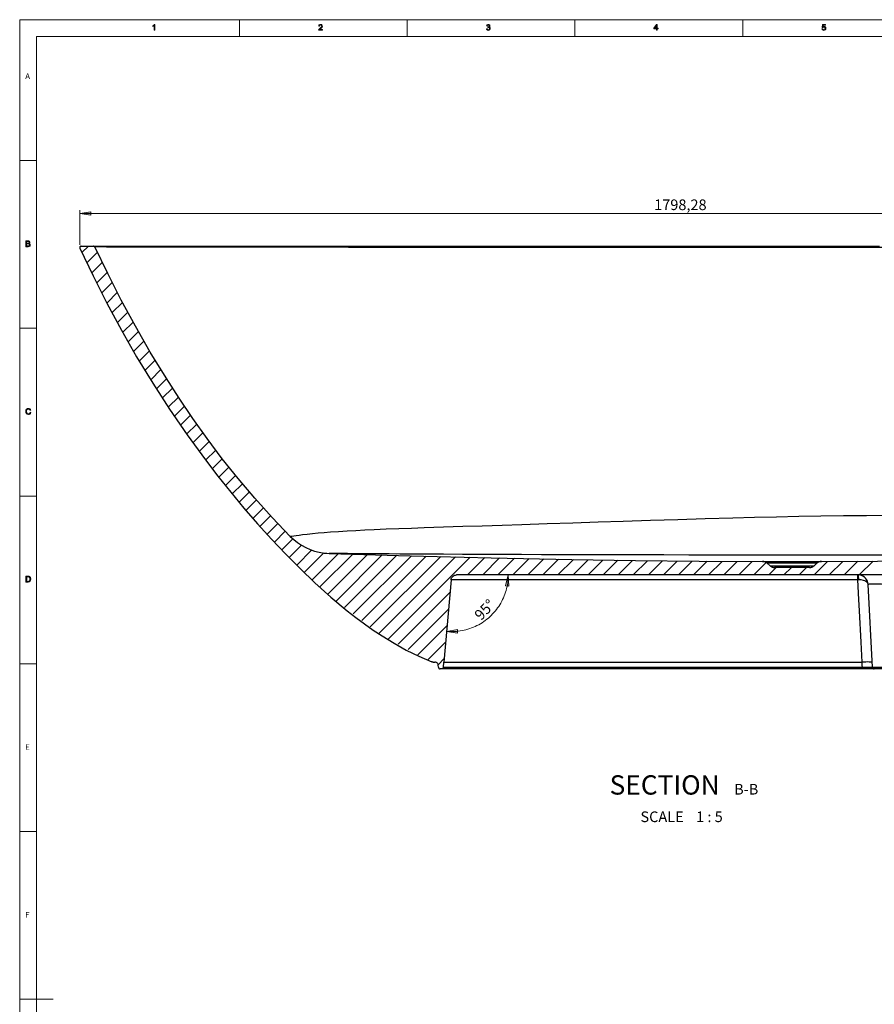
# Model space of a CAD drawing. Units: inches. Extents: x 14 to 2370, y 14 to 1670.
# Drawn here: x 14 to 736, y 838 to 1670 of the extents above; entities that cross this region are included whole.
import ezdxf

# ---------------------------------------------------------------- set-up
doc = ezdxf.new("R2010")
doc.units = ezdxf.units.IN
doc.header["$MEASUREMENT"] = 0
doc.layers.add('Layer 1', color=7, linetype='Continuous')

msp = doc.modelspace()

# ---------------------------------------------------------------- hatches: boundary and pattern name
at = {"layer": 'Layer 1', "true_color": 0xffffff}
h = msp.add_hatch(color=7, dxfattribs=at)
h.dxf.hatch_style = 2
edge = h.paths.add_edge_path()
edge.add_spline(control_points=[(128.4, 1660.63), (128.4, 1660.63), (127.82, 1660.63), (127.82, 1660.63), (127.82, 1660.63), (127.82, 1664.55), (127.82, 1664.55), (127.54, 1664.26), (127.15, 1664.01), (126.67, 1663.81), (126.67, 1663.81), (126.67, 1664.41), (126.67, 1664.41), (127.33, 1664.75), (127.78, 1665.17), (128.03, 1665.67), (128.03, 1665.67), (128.4, 1665.67), (128.4, 1665.67), (128.4, 1665.67), (128.4, 1660.63), (128.4, 1660.63)], knot_values=[0, 0, 0, 0, 1, 1, 1, 2, 2, 2, 3, 3, 3, 4, 4, 4, 5, 5, 5, 6, 6, 6, 7, 7, 7, 7], degree=3, periodic=1)
h = msp.add_hatch(color=7, dxfattribs=at)
h.dxf.hatch_style = 2
edge = h.paths.add_edge_path()
edge.add_spline(control_points=[(269.97, 1660.63), (269.97, 1660.63), (266.71, 1660.63), (266.71, 1660.63), (266.71, 1660.91), (266.81, 1661.2), (267, 1661.49), (267.2, 1661.78), (267.56, 1662.14), (268.09, 1662.58), (268.41, 1662.84), (268.7, 1663.12), (268.96, 1663.41), (269.21, 1663.7), (269.34, 1663.99), (269.34, 1664.29), (269.34, 1664.54), (269.25, 1664.75), (269.08, 1664.91), (268.9, 1665.08), (268.68, 1665.16), (268.41, 1665.16), (268.14, 1665.16), (267.91, 1665.08), (267.73, 1664.91), (267.55, 1664.74), (267.45, 1664.48), (267.45, 1664.15), (267.45, 1664.15), (266.83, 1664.22), (266.83, 1664.22), (266.87, 1664.69), (267.03, 1665.05), (267.32, 1665.29), (267.61, 1665.54), (267.98, 1665.67), (268.42, 1665.67), (268.91, 1665.67), (269.28, 1665.53), (269.55, 1665.26), (269.82, 1664.99), (269.96, 1664.66), (269.96, 1664.27), (269.96, 1663.95), (269.84, 1663.63), (269.62, 1663.3), (269.39, 1662.97), (268.94, 1662.53), (268.26, 1661.98), (267.9, 1661.69), (267.67, 1661.44), (267.55, 1661.23), (267.55, 1661.23), (269.97, 1661.23), (269.97, 1661.23), (269.97, 1661.23), (269.97, 1660.63), (269.97, 1660.63)], knot_values=[0, 0, 0, 0, 1, 1, 1, 2, 2, 2, 3, 3, 3, 4, 4, 4, 5, 5, 5, 6, 6, 6, 7, 7, 7, 8, 8, 8, 9, 9, 9, 10, 10, 10, 11, 11, 11, 12, 12, 12, 13, 13, 13, 14, 14, 14, 15, 15, 15, 16, 16, 16, 17, 17, 17, 18, 18, 18, 19, 19, 19, 19], degree=3, periodic=1)
h = msp.add_hatch(color=7, dxfattribs=at)
h.dxf.hatch_style = 2
edge = h.paths.add_edge_path()
edge.add_spline(control_points=[(410.83, 1663.34), (411.13, 1663.28), (411.36, 1663.13), (411.52, 1662.89), (411.67, 1662.65), (411.75, 1662.39), (411.75, 1662.11), (411.75, 1661.65), (411.59, 1661.28), (411.26, 1660.99), (410.94, 1660.69), (410.55, 1660.55), (410.1, 1660.55), (409.66, 1660.55), (409.31, 1660.68), (409.02, 1660.93), (408.74, 1661.19), (408.58, 1661.53), (408.53, 1661.96), (408.53, 1661.96), (409.13, 1662.04), (409.13, 1662.04), (409.19, 1661.71), (409.3, 1661.46), (409.46, 1661.3), (409.62, 1661.13), (409.83, 1661.05), (410.1, 1661.05), (410.38, 1661.05), (410.61, 1661.15), (410.81, 1661.35), (411.01, 1661.56), (411.1, 1661.8), (411.1, 1662.09), (411.1, 1662.38), (411.01, 1662.61), (410.84, 1662.79), (410.66, 1662.98), (410.43, 1663.07), (410.14, 1663.07), (410.03, 1663.07), (409.88, 1663.05), (409.72, 1663), (409.72, 1663), (409.79, 1663.54), (409.79, 1663.54), (409.95, 1663.54), (410.08, 1663.55), (410.17, 1663.57), (410.26, 1663.58), (410.37, 1663.62), (410.48, 1663.68), (410.6, 1663.75), (410.7, 1663.83), (410.77, 1663.95), (410.85, 1664.06), (410.89, 1664.21), (410.89, 1664.38), (410.89, 1664.63), (410.8, 1664.82), (410.64, 1664.96), (410.48, 1665.09), (410.29, 1665.16), (410.08, 1665.16), (409.84, 1665.16), (409.64, 1665.08), (409.49, 1664.92), (409.33, 1664.77), (409.24, 1664.54), (409.2, 1664.25), (409.2, 1664.25), (408.6, 1664.36), (408.6, 1664.36), (408.67, 1664.8), (408.85, 1665.13), (409.11, 1665.34), (409.38, 1665.56), (409.7, 1665.67), (410.07, 1665.67), (410.48, 1665.67), (410.82, 1665.54), (411.09, 1665.29), (411.36, 1665.04), (411.5, 1664.73), (411.5, 1664.36), (411.5, 1663.9), (411.28, 1663.56), (410.83, 1663.36), (410.83, 1663.36), (410.83, 1663.34), (410.83, 1663.34)], knot_values=[0, 0, 0, 0, 1, 1, 1, 2, 2, 2, 3, 3, 3, 4, 4, 4, 5, 5, 5, 6, 6, 6, 7, 7, 7, 8, 8, 8, 9, 9, 9, 10, 10, 10, 11, 11, 11, 12, 12, 12, 13, 13, 13, 14, 14, 14, 15, 15, 15, 16, 16, 16, 17, 17, 17, 18, 18, 18, 19, 19, 19, 20, 20, 20, 21, 21, 21, 22, 22, 22, 23, 23, 23, 24, 24, 24, 25, 25, 25, 26, 26, 26, 27, 27, 27, 28, 28, 28, 29, 29, 29, 30, 30, 30, 30], degree=3, periodic=1)
h = msp.add_hatch(color=7, dxfattribs=at)
h.dxf.hatch_style = 2
h.paths.add_polyline_path([(553.48, 1661.83), (552.81, 1661.83), (552.81, 1660.63), (552.2, 1660.63), (552.2, 1661.83), (550.06, 1661.83), (550.06, 1662.4), (552.31, 1665.64), (552.81, 1665.64), (552.81, 1662.4), (553.48, 1662.4)])
h.paths.add_polyline_path([(552.2, 1662.4), (552.2, 1664.66), (552.19, 1664.66), (550.66, 1662.4)])
h = msp.add_hatch(color=7, dxfattribs=at)
h.dxf.hatch_style = 2
edge = h.paths.add_edge_path()
edge.add_spline(control_points=[(692.77, 1663.64), (693.07, 1663.85), (693.38, 1663.96), (693.71, 1663.96), (694.12, 1663.96), (694.47, 1663.81), (694.78, 1663.52), (695.08, 1663.22), (695.23, 1662.83), (695.23, 1662.33), (695.23, 1661.84), (695.08, 1661.42), (694.77, 1661.07), (694.46, 1660.72), (694.06, 1660.55), (693.56, 1660.55), (693.15, 1660.55), (692.79, 1660.66), (692.49, 1660.9), (692.19, 1661.14), (692.02, 1661.49), (691.98, 1661.95), (691.98, 1661.95), (692.61, 1662), (692.61, 1662), (692.66, 1661.68), (692.77, 1661.44), (692.94, 1661.29), (693.1, 1661.13), (693.31, 1661.05), (693.56, 1661.05), (693.86, 1661.05), (694.11, 1661.17), (694.3, 1661.41), (694.49, 1661.64), (694.58, 1661.93), (694.58, 1662.28), (694.58, 1662.63), (694.49, 1662.9), (694.29, 1663.11), (694.1, 1663.31), (693.85, 1663.41), (693.54, 1663.41), (693.16, 1663.41), (692.86, 1663.25), (692.65, 1662.93), (692.65, 1662.93), (692.08, 1663), (692.08, 1663), (692.08, 1663), (692.56, 1665.57), (692.56, 1665.57), (692.56, 1665.57), (695, 1665.57), (695, 1665.57), (695, 1665.57), (695, 1664.98), (695, 1664.98), (695, 1664.98), (693.04, 1664.98), (693.04, 1664.98), (693.04, 1664.98), (692.77, 1663.64), (692.77, 1663.64)], knot_values=[0, 0, 0, 0, 1, 1, 1, 2, 2, 2, 3, 3, 3, 4, 4, 4, 5, 5, 5, 6, 6, 6, 7, 7, 7, 8, 8, 8, 9, 9, 9, 10, 10, 10, 11, 11, 11, 12, 12, 12, 13, 13, 13, 14, 14, 14, 15, 15, 15, 16, 16, 16, 17, 17, 17, 18, 18, 18, 19, 19, 19, 20, 20, 20, 21, 21, 21, 21], degree=3, periodic=1)
at = {"layer": 'Layer 1', "true_color": 0x191924}
h = msp.add_hatch(color=250, dxfattribs=at)
h.dxf.hatch_style = 2
h.paths.add_polyline_path([(1084.51, 1505.83), (1075.15, 1504.39), (1075.15, 1507.27)])
h.paths.add_polyline_path([(65.01, 1505.83), (74.37, 1507.27), (74.37, 1504.39)])
at = {"layer": 'Layer 1', "true_color": 0xffffff}
h = msp.add_hatch(color=7, dxfattribs=at)
h.dxf.hatch_style = 2
edge = h.paths.add_edge_path()
edge.add_spline(control_points=[(22.18, 1480.45), (22.49, 1480.36), (22.72, 1480.2), (22.87, 1479.98), (23.02, 1479.77), (23.1, 1479.52), (23.1, 1479.24), (23.1, 1478.96), (23.03, 1478.7), (22.89, 1478.47), (22.76, 1478.23), (22.56, 1478.06), (22.31, 1477.95), (22.05, 1477.84), (21.71, 1477.79), (21.28, 1477.79), (21.28, 1477.79), (19.4, 1477.79), (19.4, 1477.79), (19.4, 1477.79), (19.4, 1482.8), (19.4, 1482.8), (19.4, 1482.8), (21.24, 1482.8), (21.24, 1482.8), (21.83, 1482.8), (22.25, 1482.66), (22.49, 1482.4), (22.74, 1482.13), (22.86, 1481.84), (22.86, 1481.52), (22.86, 1481.3), (22.8, 1481.1), (22.69, 1480.91), (22.58, 1480.73), (22.41, 1480.57), (22.18, 1480.45)], knot_values=[0, 0, 0, 0, 1, 1, 1, 2, 2, 2, 3, 3, 3, 4, 4, 4, 5, 5, 5, 6, 6, 6, 7, 7, 7, 8, 8, 8, 9, 9, 9, 10, 10, 10, 11, 11, 11, 12, 12, 12, 12], degree=3, periodic=1)
edge = h.paths.add_edge_path()
edge.add_spline(control_points=[(20.05, 1480.7), (20.05, 1480.7), (21.11, 1480.7), (21.11, 1480.7), (21.33, 1480.7), (21.51, 1480.71), (21.66, 1480.73), (21.81, 1480.76), (21.94, 1480.83), (22.05, 1480.93), (22.17, 1481.04), (22.22, 1481.21), (22.22, 1481.43), (22.22, 1481.67), (22.17, 1481.84), (22.05, 1481.96), (21.94, 1482.07), (21.8, 1482.14), (21.64, 1482.16), (21.48, 1482.19), (21.28, 1482.2), (21.03, 1482.2), (21.03, 1482.2), (20.05, 1482.2), (20.05, 1482.2), (20.05, 1482.2), (20.05, 1480.7), (20.05, 1480.7)], knot_values=[0, 0, 0, 0, 1, 1, 1, 2, 2, 2, 3, 3, 3, 4, 4, 4, 5, 5, 5, 6, 6, 6, 7, 7, 7, 8, 8, 8, 9, 9, 9, 9], degree=3, periodic=1)
edge = h.paths.add_edge_path()
edge.add_spline(control_points=[(20.05, 1478.38), (20.05, 1478.38), (21.27, 1478.38), (21.27, 1478.38), (21.7, 1478.38), (22.01, 1478.46), (22.18, 1478.61), (22.35, 1478.76), (22.43, 1478.97), (22.43, 1479.24), (22.43, 1479.51), (22.34, 1479.72), (22.16, 1479.88), (21.98, 1480.03), (21.65, 1480.1), (21.19, 1480.1), (21.19, 1480.1), (20.05, 1480.1), (20.05, 1480.1), (20.05, 1480.1), (20.05, 1478.38), (20.05, 1478.38)], knot_values=[0, 0, 0, 0, 1, 1, 1, 2, 2, 2, 3, 3, 3, 4, 4, 4, 5, 5, 5, 6, 6, 6, 7, 7, 7, 7], degree=3, periodic=1)
h = msp.add_hatch(color=7, dxfattribs=at)
h.dxf.hatch_style = 2
edge = h.paths.add_edge_path()
edge.add_spline(control_points=[(23.61, 1337.65), (23.46, 1337.08), (23.21, 1336.66), (22.85, 1336.39), (22.5, 1336.11), (22.07, 1335.97), (21.57, 1335.97), (20.76, 1335.97), (20.17, 1336.23), (19.8, 1336.74), (19.43, 1337.26), (19.25, 1337.87), (19.25, 1338.6), (19.25, 1339.4), (19.46, 1340.02), (19.9, 1340.47), (20.33, 1340.93), (20.89, 1341.15), (21.57, 1341.15), (22.05, 1341.15), (22.46, 1341.03), (22.81, 1340.78), (23.15, 1340.53), (23.39, 1340.17), (23.52, 1339.69), (23.52, 1339.69), (22.88, 1339.54), (22.88, 1339.54), (22.78, 1339.88), (22.61, 1340.15), (22.39, 1340.32), (22.17, 1340.5), (21.9, 1340.58), (21.57, 1340.58), (21.03, 1340.58), (20.62, 1340.41), (20.34, 1340.05), (20.06, 1339.69), (19.92, 1339.21), (19.92, 1338.6), (19.92, 1337.91), (20.07, 1337.39), (20.36, 1337.05), (20.66, 1336.71), (21.04, 1336.54), (21.51, 1336.54), (21.9, 1336.54), (22.21, 1336.64), (22.45, 1336.86), (22.69, 1337.07), (22.86, 1337.39), (22.96, 1337.81), (22.96, 1337.81), (23.61, 1337.65), (23.61, 1337.65)], knot_values=[0, 0, 0, 0, 1, 1, 1, 2, 2, 2, 3, 3, 3, 4, 4, 4, 5, 5, 5, 6, 6, 6, 7, 7, 7, 8, 8, 8, 9, 9, 9, 10, 10, 10, 11, 11, 11, 12, 12, 12, 13, 13, 13, 14, 14, 14, 15, 15, 15, 16, 16, 16, 17, 17, 17, 18, 18, 18, 18], degree=3, periodic=1)
h = msp.add_hatch(color=7, dxfattribs=at)
h.dxf.hatch_style = 2
edge = h.paths.add_edge_path()
edge.add_spline(control_points=[(19.45, 1199.34), (19.45, 1199.34), (21.14, 1199.34), (21.14, 1199.34), (21.43, 1199.34), (21.69, 1199.32), (21.9, 1199.29), (22.12, 1199.26), (22.32, 1199.19), (22.52, 1199.07), (22.71, 1198.95), (22.88, 1198.78), (23.03, 1198.57), (23.17, 1198.36), (23.29, 1198.12), (23.37, 1197.85), (23.45, 1197.58), (23.5, 1197.25), (23.5, 1196.86), (23.5, 1196.12), (23.32, 1195.51), (22.98, 1195.04), (22.64, 1194.56), (22.05, 1194.33), (21.21, 1194.33), (21.21, 1194.33), (19.45, 1194.33), (19.45, 1194.33), (19.45, 1194.33), (19.45, 1199.34), (19.45, 1199.34)], knot_values=[0, 0, 0, 0, 1, 1, 1, 2, 2, 2, 3, 3, 3, 4, 4, 4, 5, 5, 5, 6, 6, 6, 7, 7, 7, 8, 8, 8, 9, 9, 9, 10, 10, 10, 10], degree=3, periodic=1)
edge = h.paths.add_edge_path()
edge.add_spline(control_points=[(20.09, 1194.92), (20.09, 1194.92), (21.14, 1194.92), (21.14, 1194.92), (21.36, 1194.92), (21.55, 1194.94), (21.72, 1194.96), (21.88, 1194.99), (22.06, 1195.06), (22.23, 1195.19), (22.4, 1195.31), (22.54, 1195.5), (22.66, 1195.78), (22.77, 1196.06), (22.83, 1196.42), (22.83, 1196.87), (22.83, 1197.12), (22.81, 1197.36), (22.76, 1197.58), (22.72, 1197.79), (22.64, 1197.99), (22.52, 1198.17), (22.4, 1198.35), (22.27, 1198.48), (22.12, 1198.56), (21.97, 1198.65), (21.82, 1198.7), (21.68, 1198.72), (21.53, 1198.73), (21.35, 1198.74), (21.12, 1198.74), (21.12, 1198.74), (20.09, 1198.74), (20.09, 1198.74), (20.09, 1198.74), (20.09, 1194.92), (20.09, 1194.92)], knot_values=[0, 0, 0, 0, 1, 1, 1, 2, 2, 2, 3, 3, 3, 4, 4, 4, 5, 5, 5, 6, 6, 6, 7, 7, 7, 8, 8, 8, 9, 9, 9, 10, 10, 10, 11, 11, 11, 12, 12, 12, 12], degree=3, periodic=1)
at = {"layer": 'Layer 1', "true_color": 0x191924}
h = msp.add_hatch(color=250, dxfattribs=at)
h.dxf.hatch_style = 2
h.paths.add_polyline_path([(426.91, 1200.4), (427.44, 1190.95), (424.57, 1191.23)])
h.paths.add_polyline_path([(374.82, 1152.68), (384.17, 1154.2), (384.19, 1151.32)])

# ---------------------------------------------------------------- linework, layer by layer
at = {"layer": 'Layer 1', "color": 9, "lineweight": 18, "true_color": 0xc0c0c0}
for points in [[(14.17, 1669.61), (14.17, 14.17)], [(2369.76, 1669.61), (14.17, 1669.61)], [(199.84, 1655.43), (199.84, 1669.61)], [(341.58, 1669.61), (341.58, 1655.43)], [(483.31, 1655.43), (483.31, 1669.61)], [(625.04, 1669.61), (625.04, 1655.43)], [(28.35, 1655.43), (28.35, 28.35)], [(2355.59, 1655.43), (28.35, 1655.43)], [(28.35, 1550.55), (14.17, 1550.55)], [(14.17, 1408.82), (28.35, 1408.82)], [(28.35, 1267.09), (14.17, 1267.09)], [(14.17, 1125.35), (28.35, 1125.35)], [(28.35, 983.62), (14.17, 983.62)], [(14.17, 841.89), (42.52, 841.89)]]:
    msp.add_lwpolyline(points, dxfattribs=at)
at = {"layer": 'Layer 1', "lineweight": 0}
for points in [[(553.48, 1661.83), (552.81, 1661.83), (552.81, 1660.63), (552.2, 1660.63), (552.2, 1661.83), (550.06, 1661.83), (550.06, 1662.4), (552.31, 1665.64), (552.81, 1665.64), (552.81, 1662.4), (553.48, 1662.4), (553.48, 1661.83)], [(552.2, 1662.4), (552.2, 1664.66), (552.19, 1664.66), (550.66, 1662.4), (552.2, 1662.4)], [(65.01, 1505.83), (74.37, 1507.27), (74.37, 1504.39)], [(426.91, 1200.4), (427.44, 1190.95), (424.57, 1191.23)], [(374.82, 1152.68), (384.17, 1154.2), (384.19, 1151.32)]]:
    msp.add_lwpolyline(points, dxfattribs=at)
at = {"layer": 'Layer 1', "color": 250, "lineweight": 18, "true_color": 0x191924}
for points in [[(65.01, 1479.43), (65.01, 1508.66)], [(65.01, 1505.83), (74.37, 1507.27), (74.37, 1504.39), (65.01, 1505.83)], [(65.01, 1505.83), (1084.51, 1505.83)], [(374.82, 1152.68), (376.47, 1152.56), (378.12, 1152.5), (379.78, 1152.5), (381.43, 1152.56), (383.08, 1152.67), (384.73, 1152.84), (386.37, 1153.07), (388, 1153.35), (389.62, 1153.69), (391.23, 1154.08), (392.82, 1154.53), (394.4, 1155.04), (395.95, 1155.6), (397.49, 1156.21), (399.01, 1156.87), (400.5, 1157.59), (401.96, 1158.36), (403.4, 1159.18), (404.81, 1160.04), (406.19, 1160.96), (407.54, 1161.92), (408.85, 1162.93), (410.12, 1163.98), (411.36, 1165.08), (412.56, 1166.22), (413.73, 1167.4), (414.84, 1168.62), (415.92, 1169.88), (416.95, 1171.17), (417.94, 1172.5), (418.88, 1173.86), (419.77, 1175.25), (420.62, 1176.68), (421.41, 1178.13), (422.16, 1179.61), (422.85, 1181.11), (423.49, 1182.63), (424.08, 1184.18), (424.61, 1185.75), (425.09, 1187.33), (425.51, 1188.93), (425.88, 1190.54), (426.19, 1192.17), (426.45, 1193.81), (426.65, 1195.45), (426.79, 1197.1), (426.88, 1198.75), (426.91, 1200.4)], [(426.91, 1200.4), (427.44, 1190.95), (424.57, 1191.23), (426.91, 1200.4)], [(374.82, 1152.68), (384.17, 1154.2), (384.19, 1151.32), (374.82, 1152.68)]]:
    msp.add_lwpolyline(points, dxfattribs=at)
at = {"layer": 'Layer 1', "color": 7, "lineweight": 25, "true_color": 0xffffff}
for points in [[(66.04, 1478.2), (65.76, 1478.16), (65.49, 1478.06), (65.26, 1477.89), (65.08, 1477.68), (64.96, 1477.42), (64.91, 1477.14), (64.92, 1476.86), (65.01, 1476.59)], [(65.01, 1476.59), (76.12, 1453.23), (87.82, 1430.14), (100.11, 1407.3), (112.99, 1384.78), (126.57, 1362.43), (140.76, 1340.44), (155.59, 1318.81), (171.05, 1297.6), (181.63, 1283.8), (192.5, 1270.22), (203.65, 1256.84), (215.09, 1243.69), (226.84, 1230.75), (238.88, 1218.06), (251.09, 1205.76), (263.63, 1193.77), (277.05, 1181.7), (290.93, 1170.13), (298.09, 1164.53), (305.38, 1159.11), (312.83, 1153.86), (320.42, 1148.83), (330.45, 1142.67), (340.75, 1136.93), (351.38, 1131.66), (362.3, 1126.95)], [(66.04, 1478.2), (76.66, 1478.2)], [(77.69, 1477.54), (77.47, 1477.86), (77.17, 1478.08), (76.8, 1478.19), (76.66, 1478.2)], [(76.66, 1478.2), (76.74, 1478.2), (77.02, 1478.2), (77.5, 1478.2), (78.18, 1478.2), (79.07, 1478.2), (80.18, 1478.2), (81.49, 1478.2), (83.03, 1478.2), (84.77, 1478.2), (88.65, 1478.2), (93.26, 1478.2), (98.51, 1478.2), (104.36, 1478.2), (111.32, 1478.2), (118.79, 1478.2), (126.7, 1478.2), (135.15, 1478.2), (143.94, 1478.2), (153.22, 1478.2), (161.72, 1478.2), (170.4, 1478.2), (179.22, 1478.2), (188.17, 1478.2), (197.26, 1478.2), (206.45, 1478.2), (215.7, 1478.2), (225.03, 1478.2), (243.92, 1478.2), (263.77, 1478.2), (283.84, 1478.2), (304.85, 1478.2), (319.8, 1478.2), (334.81, 1478.2), (349.9, 1478.2), (365.04, 1478.2), (380.24, 1478.2), (395.48, 1478.2), (426.04, 1478.2), (456.73, 1478.2), (487.46, 1478.2), (518.31, 1478.2), (549.2, 1478.2), (580.16, 1478.2), (611.15, 1478.2), (642.21, 1478.2), (657.76, 1478.2), (673.32, 1478.2), (690.15, 1478.2), (706.99, 1478.2), (723.85, 1478.2), (740.71, 1478.2)], [(242.73, 1232.97), (227.5, 1248.94), (212.84, 1265.25), (198.77, 1281.84), (185.34, 1298.64), (172.57, 1315.58), (160.46, 1332.62), (148.88, 1349.73), (137.8, 1366.93), (124.51, 1388.69), (111.9, 1410.61), (99.91, 1432.71), (88.52, 1455.02), (77.69, 1477.54)], [(78.12, 1477.54), (78.06, 1477.54), (77.77, 1477.54), (77.69, 1477.54)], [(746.42, 1477.16), (730.89, 1477.15), (715.36, 1477.15), (699.81, 1477.15), (684.27, 1477.15), (668.81, 1477.14), (653.37, 1477.14), (622.5, 1477.14), (591.62, 1477.14), (560.79, 1477.14), (530.07, 1477.15), (499.41, 1477.15), (468.8, 1477.16), (438.27, 1477.16), (421.49, 1477.17), (404.75, 1477.17), (388.05, 1477.18), (371.39, 1477.19), (354.74, 1477.19), (338.16, 1477.2), (321.63, 1477.21), (305.17, 1477.22), (292.1, 1477.23), (279.08, 1477.24), (266.13, 1477.24), (253.26, 1477.25), (240.45, 1477.26), (227.74, 1477.28), (215.23, 1477.29), (202.86, 1477.3), (190.28, 1477.32), (177.89, 1477.33), (165.72, 1477.35), (153.83, 1477.37), (147.18, 1477.38), (140.68, 1477.39), (134.3, 1477.4), (128.1, 1477.41), (122.01, 1477.42), (116.15, 1477.44), (110.52, 1477.45), (105.19, 1477.46), (99.52, 1477.48), (94.35, 1477.49), (89.71, 1477.51), (87.63, 1477.51), (85.74, 1477.52), (84.07, 1477.53), (82.58, 1477.53), (81.28, 1477.53), (80.18, 1477.54), (79.27, 1477.54), (78.56, 1477.54), (78.12, 1477.54)], [(242.73, 1232.97), (243.1, 1233.03), (244.17, 1233.2), (245.7, 1233.44), (247.74, 1233.75), (250.26, 1234.11), (253.22, 1234.5), (257.09, 1234.96), (261.44, 1235.42), (266.21, 1235.88), (271.32, 1236.33), (276.72, 1236.75), (283.55, 1237.23), (290.7, 1237.66), (298.12, 1238.07), (305.77, 1238.46), (313.59, 1238.82), (323.89, 1239.25), (334.42, 1239.66), (345.13, 1240.05), (355.99, 1240.43), (372.09, 1240.96), (388.43, 1241.49), (404.97, 1242.02), (421.68, 1242.55), (438.51, 1243.09), (459.94, 1243.79), (481.54, 1244.5), (502.78, 1245.2), (524.15, 1245.91), (547.08, 1246.65), (570.14, 1247.38), (593.3, 1248.07), (616.55, 1248.71), (635.08, 1249.17), (653.67, 1249.59), (672.3, 1249.96), (690.96, 1250.26), (710.25, 1250.5), (729.55, 1250.67), (748.83, 1250.77)], [(242.73, 1232.97), (245.66, 1230.23), (248.8, 1227.75), (252.23, 1225.47), (255.85, 1223.5), (259.51, 1221.88), (263.3, 1220.57), (267.3, 1219.56), (271.36, 1218.9), (273.55, 1218.68), (275.74, 1218.57)], [(275.74, 1218.57), (344.08, 1216.66), (412.42, 1214.91), (480.76, 1213.43), (534.46, 1212.54), (588.16, 1211.96), (641.86, 1211.74)], [(276.4, 1218.56), (275.97, 1218.57), (275.74, 1218.57)], [(746.56, 1217.16), (728.44, 1217.14), (710.3, 1217.13), (692.17, 1217.14), (674.52, 1217.14), (656.89, 1217.16), (639.29, 1217.17), (621.74, 1217.19), (600.58, 1217.21), (579.48, 1217.24), (558.46, 1217.26), (537.53, 1217.29), (516.59, 1217.33), (495.77, 1217.37), (475.28, 1217.43), (454.93, 1217.49), (438.07, 1217.55), (421.33, 1217.61), (404.76, 1217.68), (388.39, 1217.76), (372.27, 1217.85), (359.74, 1217.92), (347.43, 1217.99), (335.4, 1218.07), (326.41, 1218.13), (317.66, 1218.19), (309.23, 1218.26), (301.22, 1218.32), (296.06, 1218.37), (291.2, 1218.41), (286.74, 1218.46), (282.81, 1218.49), (280.23, 1218.52), (278.14, 1218.54), (276.64, 1218.56), (276.4, 1218.56)], [(691.56, 1211.74), (738.93, 1212.02), (786.29, 1212.75), (834.61, 1213.87), (882.93, 1215.29), (963.33, 1218.04)], [(645.65, 1210.29), (645.25, 1210.62), (644.82, 1210.91), (644.37, 1211.16), (643.89, 1211.37), (643.4, 1211.53), (642.89, 1211.65), (642.38, 1211.72), (641.86, 1211.74)], [(641.86, 1211.74), (641.87, 1211.74), (642.27, 1211.74), (643.39, 1211.74), (645.13, 1211.74), (647.54, 1211.74), (650.42, 1211.74), (653.85, 1211.74), (657.55, 1211.74), (661.61, 1211.74), (665.71, 1211.74), (669.95, 1211.74), (673.98, 1211.74), (677.92, 1211.74), (681.44, 1211.74), (684.63, 1211.74), (687.23, 1211.74), (689.32, 1211.74), (690.72, 1211.74), (691.46, 1211.74), (691.56, 1211.74)], [(645.65, 1210.29), (648.09, 1208.1)], [(687.77, 1210.29), (687.69, 1210.29), (687.08, 1210.29), (685.87, 1210.29), (684.16, 1210.29), (681.9, 1210.29), (679.27, 1210.29), (676.21, 1210.29), (672.97, 1210.29), (669.46, 1210.29), (665.96, 1210.29), (662.39, 1210.29), (659.04, 1210.29), (655.81, 1210.29), (652.98, 1210.29), (650.46, 1210.29), (648.47, 1210.29), (646.94, 1210.29), (645.99, 1210.29), (645.65, 1210.29)], [(648.09, 1208.1), (648.49, 1207.77), (648.92, 1207.48), (649.38, 1207.22), (649.85, 1207.02), (650.34, 1206.85), (650.85, 1206.74), (651.36, 1206.66), (651.88, 1206.64)], [(648.09, 1208.1), (648.19, 1208.1), (648.5, 1208.1), (649, 1208.1), (649.7, 1208.1), (650.58, 1208.1), (651.65, 1208.1), (652.87, 1208.1), (654.25, 1208.1), (655.77, 1208.1), (657.4, 1208.1), (659.14, 1208.1), (660.96, 1208.1), (662.84, 1208.1), (664.77, 1208.1), (666.71, 1208.1), (668.66, 1208.1), (670.59, 1208.1), (672.47, 1208.1), (674.29, 1208.1), (676.03, 1208.1), (677.66, 1208.1), (679.18, 1208.1), (680.55, 1208.1), (681.78, 1208.1), (682.84, 1208.1), (683.73, 1208.1), (684.43, 1208.1), (684.93, 1208.1), (685.24, 1208.1), (685.34, 1208.1)], [(681.55, 1206.64), (651.88, 1206.64)], [(681.55, 1206.64), (682.06, 1206.66), (682.58, 1206.74), (683.08, 1206.85), (683.58, 1207.02), (684.05, 1207.22), (684.51, 1207.48), (684.94, 1207.77), (685.34, 1208.1)], [(685.34, 1208.1), (687.77, 1210.29)], [(691.56, 1211.74), (691.05, 1211.72), (690.53, 1211.65), (690.03, 1211.53), (689.53, 1211.37), (689.06, 1211.16), (688.61, 1210.91), (688.18, 1210.62), (687.77, 1210.29)], [(378.63, 1196.26), (378.78, 1197.09), (379.08, 1197.87), (379.52, 1198.59), (380.09, 1199.21), (380.76, 1199.72), (381.51, 1200.1), (382.31, 1200.33), (383.15, 1200.4)], [(932.27, 1200.4), (383.15, 1200.4)], [(722.16, 1196.26), (722.16, 1197.09), (722.17, 1197.87), (722.18, 1198.59), (722.19, 1199.21), (722.2, 1199.72), (722.22, 1200.1), (722.23, 1200.33), (722.25, 1200.4)], [(722.52, 1200.4), (722.56, 1200.33), (722.59, 1200.1), (722.63, 1199.72), (722.66, 1199.22), (722.69, 1198.6), (722.71, 1197.89), (722.72, 1197.1), (722.73, 1196.28)], [(731.01, 1192.35), (730.81, 1193.77), (730.38, 1195.13), (729.73, 1196.41), (728.87, 1197.55), (727.83, 1198.54), (726.64, 1199.34), (725.33, 1199.92), (723.94, 1200.28), (722.52, 1200.4)], [(378.63, 1196.26), (372.55, 1126.7)], [(722.16, 1196.26), (712.06, 1196.26), (692.83, 1196.26), (673.65, 1196.26), (654.45, 1196.26), (635.31, 1196.26), (616.14, 1196.26), (597.05, 1196.26), (578.38, 1196.26), (559.82, 1196.26), (540.28, 1196.26), (520.94, 1196.26), (508.1, 1196.26), (495.39, 1196.26), (482.83, 1196.26), (472.01, 1196.26), (461.34, 1196.26), (450.84, 1196.26), (440.56, 1196.26), (433.04, 1196.26), (425.68, 1196.26), (418.52, 1196.26), (411.47, 1196.26), (404.73, 1196.26), (398.39, 1196.26), (393.78, 1196.26), (389.54, 1196.26), (385.79, 1196.26), (383.14, 1196.26), (381, 1196.26), (379.49, 1196.26), (378.85, 1196.26), (378.63, 1196.26)], [(722.73, 1196.28), (722.16, 1196.26)], [(725.86, 1126.7), (724.96, 1143.62), (723.56, 1169.94), (723.05, 1179.55), (722.16, 1196.26)], [(731.01, 1192.35), (731.01, 1192.35), (731.01, 1192.35), (731.01, 1192.36), (731.01, 1192.37), (731.01, 1192.38), (731, 1192.41), (731, 1192.46), (730.99, 1192.54), (730.97, 1192.68), (730.9, 1192.93), (730.71, 1193.37), (730.48, 1193.73), (729.91, 1194.33), (729.16, 1194.88), (728.19, 1195.37), (727.05, 1195.77), (725.05, 1196.17), (722.73, 1196.28)], [(747.99, 1192.35), (746.09, 1192.39), (744.21, 1192.43), (742.37, 1192.47), (740.61, 1192.49), (738.94, 1192.51), (737.39, 1192.52), (735.97, 1192.53), (734.7, 1192.52), (733.6, 1192.51), (732.68, 1192.49), (731.95, 1192.47), (731.43, 1192.43), (731.11, 1192.39), (731.01, 1192.35)], [(734.67, 1122.43), (731.01, 1192.35)], [(363.56, 1126.7), (363.4, 1126.71), (363.24, 1126.72), (363.08, 1126.74), (362.92, 1126.76), (362.76, 1126.8), (362.6, 1126.84), (362.45, 1126.89), (362.3, 1126.95)], [(363.56, 1126.7), (364.89, 1126.7)], [(367.71, 1124.17), (367.61, 1124.67), (367.42, 1125.16), (367.14, 1125.59), (366.79, 1125.98), (366.37, 1126.29), (365.91, 1126.52), (365.41, 1126.66), (364.89, 1126.7)], [(367.9, 1122.35), (367.71, 1124.17)], [(372.17, 1122.38), (372.55, 1126.7)], [(372.55, 1126.7), (372.88, 1126.7), (373.85, 1126.7), (375.41, 1126.7), (377.48, 1126.7), (379.99, 1126.7), (383.8, 1126.7), (388.13, 1126.7), (392.88, 1126.7), (399.72, 1126.7), (406.97, 1126.7), (414.57, 1126.7), (422.48, 1126.7), (433.11, 1126.7), (444.03, 1126.7), (455.15, 1126.7), (466.44, 1126.7), (477.9, 1126.7), (489.51, 1126.7), (501.25, 1126.7), (519.92, 1126.7), (538.85, 1126.7), (557.93, 1126.7), (577.08, 1126.7), (596.31, 1126.7), (615.26, 1126.7), (634.27, 1126.7), (653.35, 1126.7), (672.49, 1126.7), (690.22, 1126.7), (708.01, 1126.7), (725.86, 1126.7)], [(734.46, 1126.41), (734.29, 1126.54), (733.8, 1126.66), (733, 1126.75), (731.92, 1126.8), (730.62, 1126.83), (729.14, 1126.82), (727.53, 1126.78), (725.86, 1126.7)], [(726.09, 1122.38), (726.01, 1123.87), (725.97, 1124.69), (725.86, 1126.7)], [(367.9, 1122.35), (367.95, 1122.09), (368.05, 1121.84), (368.2, 1121.61), (368.38, 1121.41), (368.6, 1121.25), (368.84, 1121.13), (369.1, 1121.06), (369.37, 1121.03)], [(370.7, 1121.03), (369.37, 1121.03)], [(372.17, 1122.38), (372.12, 1122.11), (372.02, 1121.86), (371.88, 1121.62), (371.7, 1121.42), (371.48, 1121.26), (371.23, 1121.13), (370.97, 1121.06), (370.7, 1121.03)], [(726.07, 1121.03), (711.95, 1121.03), (693.13, 1121.03), (674.33, 1121.03), (655.58, 1121.03), (636.9, 1121.03), (618.28, 1121.03), (599.74, 1121.03), (581.31, 1121.03), (562.98, 1121.03), (544.79, 1121.03), (531.26, 1121.03), (517.83, 1121.03), (504.49, 1121.03), (491.28, 1121.03), (478.22, 1121.03), (465.35, 1121.03), (452.71, 1121.03), (440.33, 1121.03), (430.46, 1121.03), (420.86, 1121.03), (411.58, 1121.03), (405.16, 1121.03), (398.98, 1121.03), (393.11, 1121.03), (387.66, 1121.03), (382.7, 1121.03), (379.87, 1121.03), (377.33, 1121.03), (375.12, 1121.03), (373.31, 1121.03), (371.9, 1121.03), (371.01, 1121.03), (370.7, 1121.03)], [(372.17, 1122.38), (372.33, 1122.38), (372.81, 1122.38), (373.61, 1122.38), (374.71, 1122.38), (376.46, 1122.38), (378.6, 1122.38), (381.1, 1122.38), (383.91, 1122.38), (386.88, 1122.38), (390.04, 1122.38), (393.4, 1122.38), (396.91, 1122.38), (404.47, 1122.38), (412.49, 1122.38), (419.35, 1122.38), (426.41, 1122.38), (433.66, 1122.38), (441.06, 1122.38), (453.39, 1122.38), (465.99, 1122.38), (478.79, 1122.38), (491.79, 1122.38), (504.98, 1122.38), (518.31, 1122.38), (531.7, 1122.38), (545.2, 1122.38), (558.79, 1122.38), (572.45, 1122.38), (586.21, 1122.38), (600.03, 1122.38), (613.88, 1122.38), (627.79, 1122.38), (641.75, 1122.38), (655.76, 1122.38), (669.77, 1122.38), (683.81, 1122.38), (697.9, 1122.38), (712.01, 1122.38), (726.09, 1122.38)], [(726.09, 1122.38), (726.09, 1122.11), (726.09, 1121.86), (726.09, 1121.62), (726.09, 1121.42), (726.08, 1121.26), (726.08, 1121.13), (726.08, 1121.06), (726.07, 1121.03)], [(736.14, 1121.03), (736, 1121.03), (735.58, 1121.03), (734.89, 1121.03), (733.95, 1121.03), (732.8, 1121.03), (731.45, 1121.03), (729.96, 1121.03), (728.36, 1121.03), (726.07, 1121.03)], [(726.09, 1122.38), (728.04, 1122.37), (729.39, 1122.36), (730.68, 1122.36), (731.81, 1122.36), (732.81, 1122.37), (733.6, 1122.38), (734.19, 1122.39), (734.55, 1122.41), (734.67, 1122.43)], [(734.67, 1122.43), (734.71, 1122.15), (734.81, 1121.89), (734.95, 1121.65), (735.13, 1121.44), (735.35, 1121.27), (735.6, 1121.14), (735.87, 1121.06), (736.14, 1121.03)], [(734.67, 1122.43), (734.78, 1122.42), (735.1, 1122.42), (735.63, 1122.41), (736.35, 1122.41), (737.28, 1122.4), (738.38, 1122.4), (739.65, 1122.4), (741.07, 1122.4), (742.62, 1122.4), (744.29, 1122.41), (746.04, 1122.41), (747.88, 1122.42), (749.75, 1122.42), (751.66, 1122.43)], [(751.66, 1121.03), (749.79, 1121.03), (747.94, 1121.03), (746.15, 1121.03), (744.44, 1121.03), (742.84, 1121.03), (741.37, 1121.03), (740.04, 1121.03), (738.89, 1121.03), (737.92, 1121.03), (737.15, 1121.03), (736.59, 1121.03), (736.26, 1121.03), (736.14, 1121.03)]]:
    msp.add_lwpolyline(points, dxfattribs=at)
at = {"layer": 'Layer 1', "color": 7, "lineweight": 18, "true_color": 0xffffff}
for points in [[(66.8, 1472.83), (72.17, 1478.2)], [(70.9, 1464.2), (79.78, 1473.08)], [(75.01, 1455.58), (83.9, 1464.47)], [(79.3, 1447.15), (88.07, 1455.92)], [(83.67, 1438.79), (92.32, 1447.43)], [(88.04, 1430.42), (96.62, 1439.01)], [(92.4, 1422.06), (101, 1430.66)], [(96.77, 1413.7), (105.43, 1422.37)], [(101.22, 1405.42), (109.94, 1414.14)], [(105.94, 1397.42), (114.5, 1405.98)], [(110.66, 1389.41), (119.13, 1397.88)], [(115.38, 1381.4), (123.83, 1389.85)], [(120.1, 1373.4), (128.59, 1381.88)], [(124.83, 1365.39), (133.41, 1373.98)], [(129.78, 1357.61), (138.3, 1366.14)], [(134.86, 1349.97), (143.26, 1358.36)], [(139.95, 1342.33), (148.28, 1350.66)], [(145.03, 1334.68), (153.36, 1343.01)], [(150.11, 1327.04), (158.51, 1335.44)], [(155.2, 1319.4), (163.73, 1327.93)], [(160.54, 1312.01), (169.02, 1320.48)], [(165.91, 1304.65), (174.38, 1313.12)], [(171.29, 1297.3), (179.83, 1305.84)], [(176.88, 1290.16), (185.35, 1298.63)], [(182.47, 1283.02), (190.95, 1291.51)], [(188.06, 1275.88), (196.63, 1284.46)], [(193.72, 1268.82), (202.39, 1277.49)], [(199.64, 1262.01), (208.22, 1270.59)], [(205.56, 1255.21), (214.13, 1263.77)], [(211.48, 1248.4), (220.12, 1257.04)], [(217.4, 1241.59), (226.18, 1250.37)], [(223.33, 1234.79), (232.32, 1243.79)], [(229.39, 1228.12), (238.54, 1237.27)], [(235.66, 1221.66), (245.01, 1231.01)], [(241.93, 1215.21), (252.34, 1225.61)], [(248.2, 1208.75), (260.95, 1221.5)], [(254.65, 1202.47), (271.12, 1218.94)], [(261.25, 1196.35), (283.26, 1218.36)], [(267.86, 1190.22), (295.64, 1218.01)], [(274.46, 1184.1), (308.02, 1217.66)], [(281.46, 1178.37), (320.4, 1217.31)], [(288.7, 1172.88), (332.79, 1216.97)], [(295.93, 1167.39), (345.18, 1216.63)], [(303.17, 1161.9), (357.57, 1216.3)], [(310.41, 1156.41), (369.97, 1215.97)], [(317.65, 1150.92), (382.38, 1215.65)], [(325.59, 1146.13), (394.8, 1215.34)], [(392.59, 1200.4), (407.22, 1215.03)], [(405.32, 1200.4), (419.65, 1214.74)], [(418.05, 1200.4), (432.09, 1214.45)], [(430.77, 1200.4), (444.54, 1214.17)], [(443.5, 1200.4), (457, 1213.91)], [(456.23, 1200.4), (469.48, 1213.65)], [(468.96, 1200.4), (481.96, 1213.41)], [(481.69, 1200.4), (494.46, 1213.18)], [(494.41, 1200.4), (506.97, 1212.96)], [(507.14, 1200.4), (519.5, 1212.76)], [(519.87, 1200.4), (532.04, 1212.58)], [(532.6, 1200.4), (544.6, 1212.41)], [(545.33, 1200.4), (557.18, 1212.26)], [(558.05, 1200.4), (569.77, 1212.12)], [(570.78, 1200.4), (582.38, 1212.01)], [(583.51, 1200.4), (595.02, 1211.91)], [(596.24, 1200.4), (607.67, 1211.84)], [(608.96, 1200.4), (620.34, 1211.78)], [(621.69, 1200.4), (633.04, 1211.75)], [(634.42, 1200.4), (644.89, 1210.87)], [(647.15, 1200.4), (653.38, 1206.64)], [(659.88, 1200.4), (666.11, 1206.64)], [(672.6, 1200.4), (678.84, 1206.64)], [(685.33, 1200.4), (696.7, 1211.77)], [(698.06, 1200.4), (709.5, 1211.85)], [(710.79, 1200.4), (722.31, 1211.92)], [(723.52, 1200.4), (735.11, 1212)], [(333.95, 1141.76), (377.69, 1185.51)], [(342.31, 1137.39), (376.47, 1171.56)], [(350.67, 1133.02), (375.25, 1157.61)], [(359.03, 1128.66), (374.03, 1143.66)], [(367.65, 1124.55), (372.81, 1129.71)]]:
    msp.add_lwpolyline(points, dxfattribs=at)
at = {"layer": 'Layer 1', "lineweight": 0}
for points, knots in [([(128.4, 1660.63), (128.4, 1660.63), (127.82, 1660.63), (127.82, 1660.63), (127.82, 1660.63), (127.82, 1664.55), (127.82, 1664.55), (127.54, 1664.26), (127.15, 1664.01), (126.67, 1663.81), (126.67, 1663.81), (126.67, 1664.41), (126.67, 1664.41), (127.33, 1664.75), (127.78, 1665.17), (128.03, 1665.67), (128.03, 1665.67), (128.4, 1665.67), (128.4, 1665.67), (128.4, 1665.67), (128.4, 1660.63), (128.4, 1660.63)], [0, 0, 0, 0, 1, 1, 1, 2, 2, 2, 3, 3, 3, 4, 4, 4, 5, 5, 5, 6, 6, 6, 7, 7, 7, 7]), ([(269.97, 1660.63), (269.97, 1660.63), (266.71, 1660.63), (266.71, 1660.63), (266.71, 1660.91), (266.81, 1661.2), (267, 1661.49), (267.2, 1661.78), (267.56, 1662.14), (268.09, 1662.58), (268.41, 1662.84), (268.7, 1663.12), (268.96, 1663.41), (269.21, 1663.7), (269.34, 1663.99), (269.34, 1664.29), (269.34, 1664.54), (269.25, 1664.75), (269.08, 1664.91), (268.9, 1665.08), (268.68, 1665.16), (268.41, 1665.16), (268.14, 1665.16), (267.91, 1665.08), (267.73, 1664.91), (267.55, 1664.74), (267.45, 1664.48), (267.45, 1664.15), (267.45, 1664.15), (266.83, 1664.22), (266.83, 1664.22), (266.87, 1664.69), (267.03, 1665.05), (267.32, 1665.29), (267.61, 1665.54), (267.98, 1665.67), (268.42, 1665.67), (268.91, 1665.67), (269.28, 1665.53), (269.55, 1665.26), (269.82, 1664.99), (269.96, 1664.66), (269.96, 1664.27), (269.96, 1663.95), (269.84, 1663.63), (269.62, 1663.3), (269.39, 1662.97), (268.94, 1662.53), (268.26, 1661.98), (267.9, 1661.69), (267.67, 1661.44), (267.55, 1661.23), (267.55, 1661.23), (269.97, 1661.23), (269.97, 1661.23), (269.97, 1661.23), (269.97, 1660.63), (269.97, 1660.63)], [0, 0, 0, 0, 1, 1, 1, 2, 2, 2, 3, 3, 3, 4, 4, 4, 5, 5, 5, 6, 6, 6, 7, 7, 7, 8, 8, 8, 9, 9, 9, 10, 10, 10, 11, 11, 11, 12, 12, 12, 13, 13, 13, 14, 14, 14, 15, 15, 15, 16, 16, 16, 17, 17, 17, 18, 18, 18, 19, 19, 19, 19]), ([(410.83, 1663.34), (411.13, 1663.28), (411.36, 1663.13), (411.52, 1662.89), (411.67, 1662.65), (411.75, 1662.39), (411.75, 1662.11), (411.75, 1661.65), (411.59, 1661.28), (411.26, 1660.99), (410.94, 1660.69), (410.55, 1660.55), (410.1, 1660.55), (409.66, 1660.55), (409.31, 1660.68), (409.02, 1660.93), (408.74, 1661.19), (408.58, 1661.53), (408.53, 1661.96), (408.53, 1661.96), (409.13, 1662.04), (409.13, 1662.04), (409.19, 1661.71), (409.3, 1661.46), (409.46, 1661.3), (409.62, 1661.13), (409.83, 1661.05), (410.1, 1661.05), (410.38, 1661.05), (410.61, 1661.15), (410.81, 1661.35), (411.01, 1661.56), (411.1, 1661.8), (411.1, 1662.09), (411.1, 1662.38), (411.01, 1662.61), (410.84, 1662.79), (410.66, 1662.98), (410.43, 1663.07), (410.14, 1663.07), (410.03, 1663.07), (409.88, 1663.05), (409.72, 1663), (409.72, 1663), (409.79, 1663.54), (409.79, 1663.54), (409.95, 1663.54), (410.08, 1663.55), (410.17, 1663.57), (410.26, 1663.58), (410.37, 1663.62), (410.48, 1663.68), (410.6, 1663.75), (410.7, 1663.83), (410.77, 1663.95), (410.85, 1664.06), (410.89, 1664.21), (410.89, 1664.38), (410.89, 1664.63), (410.8, 1664.82), (410.64, 1664.96), (410.48, 1665.09), (410.29, 1665.16), (410.08, 1665.16), (409.84, 1665.16), (409.64, 1665.08), (409.49, 1664.92), (409.33, 1664.77), (409.24, 1664.54), (409.2, 1664.25), (409.2, 1664.25), (408.6, 1664.36), (408.6, 1664.36), (408.67, 1664.8), (408.85, 1665.13), (409.11, 1665.34), (409.38, 1665.56), (409.7, 1665.67), (410.07, 1665.67), (410.48, 1665.67), (410.82, 1665.54), (411.09, 1665.29), (411.36, 1665.04), (411.5, 1664.73), (411.5, 1664.36), (411.5, 1663.9), (411.28, 1663.56), (410.83, 1663.36), (410.83, 1663.36), (410.83, 1663.34), (410.83, 1663.34)], [0, 0, 0, 0, 1, 1, 1, 2, 2, 2, 3, 3, 3, 4, 4, 4, 5, 5, 5, 6, 6, 6, 7, 7, 7, 8, 8, 8, 9, 9, 9, 10, 10, 10, 11, 11, 11, 12, 12, 12, 13, 13, 13, 14, 14, 14, 15, 15, 15, 16, 16, 16, 17, 17, 17, 18, 18, 18, 19, 19, 19, 20, 20, 20, 21, 21, 21, 22, 22, 22, 23, 23, 23, 24, 24, 24, 25, 25, 25, 26, 26, 26, 27, 27, 27, 28, 28, 28, 29, 29, 29, 30, 30, 30, 30]), ([(692.77, 1663.64), (693.07, 1663.85), (693.38, 1663.96), (693.71, 1663.96), (694.12, 1663.96), (694.47, 1663.81), (694.78, 1663.52), (695.08, 1663.22), (695.23, 1662.83), (695.23, 1662.33), (695.23, 1661.84), (695.08, 1661.42), (694.77, 1661.07), (694.46, 1660.72), (694.06, 1660.55), (693.56, 1660.55), (693.15, 1660.55), (692.79, 1660.66), (692.49, 1660.9), (692.19, 1661.14), (692.02, 1661.49), (691.98, 1661.95), (691.98, 1661.95), (692.61, 1662), (692.61, 1662), (692.66, 1661.68), (692.77, 1661.44), (692.94, 1661.29), (693.1, 1661.13), (693.31, 1661.05), (693.56, 1661.05), (693.86, 1661.05), (694.11, 1661.17), (694.3, 1661.41), (694.49, 1661.64), (694.58, 1661.93), (694.58, 1662.28), (694.58, 1662.63), (694.49, 1662.9), (694.29, 1663.11), (694.1, 1663.31), (693.85, 1663.41), (693.54, 1663.41), (693.16, 1663.41), (692.86, 1663.25), (692.65, 1662.93), (692.65, 1662.93), (692.08, 1663), (692.08, 1663), (692.08, 1663), (692.56, 1665.57), (692.56, 1665.57), (692.56, 1665.57), (695, 1665.57), (695, 1665.57), (695, 1665.57), (695, 1664.98), (695, 1664.98), (695, 1664.98), (693.04, 1664.98), (693.04, 1664.98), (693.04, 1664.98), (692.77, 1663.64), (692.77, 1663.64)], [0, 0, 0, 0, 1, 1, 1, 2, 2, 2, 3, 3, 3, 4, 4, 4, 5, 5, 5, 6, 6, 6, 7, 7, 7, 8, 8, 8, 9, 9, 9, 10, 10, 10, 11, 11, 11, 12, 12, 12, 13, 13, 13, 14, 14, 14, 15, 15, 15, 16, 16, 16, 17, 17, 17, 18, 18, 18, 19, 19, 19, 20, 20, 20, 21, 21, 21, 21]), ([(22.18, 1480.45), (22.49, 1480.36), (22.72, 1480.2), (22.87, 1479.98), (23.02, 1479.77), (23.1, 1479.52), (23.1, 1479.24), (23.1, 1478.96), (23.03, 1478.7), (22.89, 1478.47), (22.76, 1478.23), (22.56, 1478.06), (22.31, 1477.95), (22.05, 1477.84), (21.71, 1477.79), (21.28, 1477.79), (21.28, 1477.79), (19.4, 1477.79), (19.4, 1477.79), (19.4, 1477.79), (19.4, 1482.8), (19.4, 1482.8), (19.4, 1482.8), (21.24, 1482.8), (21.24, 1482.8), (21.83, 1482.8), (22.25, 1482.66), (22.49, 1482.4), (22.74, 1482.13), (22.86, 1481.84), (22.86, 1481.52), (22.86, 1481.3), (22.8, 1481.1), (22.69, 1480.91), (22.58, 1480.73), (22.41, 1480.57), (22.18, 1480.45)], [0, 0, 0, 0, 1, 1, 1, 2, 2, 2, 3, 3, 3, 4, 4, 4, 5, 5, 5, 6, 6, 6, 7, 7, 7, 8, 8, 8, 9, 9, 9, 10, 10, 10, 11, 11, 11, 12, 12, 12, 12]), ([(20.05, 1480.7), (20.05, 1480.7), (21.11, 1480.7), (21.11, 1480.7), (21.33, 1480.7), (21.51, 1480.71), (21.66, 1480.73), (21.81, 1480.76), (21.94, 1480.83), (22.05, 1480.93), (22.17, 1481.04), (22.22, 1481.21), (22.22, 1481.43), (22.22, 1481.67), (22.17, 1481.84), (22.05, 1481.96), (21.94, 1482.07), (21.8, 1482.14), (21.64, 1482.16), (21.48, 1482.19), (21.28, 1482.2), (21.03, 1482.2), (21.03, 1482.2), (20.05, 1482.2), (20.05, 1482.2), (20.05, 1482.2), (20.05, 1480.7), (20.05, 1480.7)], [0, 0, 0, 0, 1, 1, 1, 2, 2, 2, 3, 3, 3, 4, 4, 4, 5, 5, 5, 6, 6, 6, 7, 7, 7, 8, 8, 8, 9, 9, 9, 9]), ([(20.05, 1478.38), (20.05, 1478.38), (21.27, 1478.38), (21.27, 1478.38), (21.7, 1478.38), (22.01, 1478.46), (22.18, 1478.61), (22.35, 1478.76), (22.43, 1478.97), (22.43, 1479.24), (22.43, 1479.51), (22.34, 1479.72), (22.16, 1479.88), (21.98, 1480.03), (21.65, 1480.1), (21.19, 1480.1), (21.19, 1480.1), (20.05, 1480.1), (20.05, 1480.1), (20.05, 1480.1), (20.05, 1478.38), (20.05, 1478.38)], [0, 0, 0, 0, 1, 1, 1, 2, 2, 2, 3, 3, 3, 4, 4, 4, 5, 5, 5, 6, 6, 6, 7, 7, 7, 7]), ([(23.61, 1337.65), (23.46, 1337.08), (23.21, 1336.66), (22.85, 1336.39), (22.5, 1336.11), (22.07, 1335.97), (21.57, 1335.97), (20.76, 1335.97), (20.17, 1336.23), (19.8, 1336.74), (19.43, 1337.26), (19.25, 1337.87), (19.25, 1338.6), (19.25, 1339.4), (19.46, 1340.02), (19.9, 1340.47), (20.33, 1340.93), (20.89, 1341.15), (21.57, 1341.15), (22.05, 1341.15), (22.46, 1341.03), (22.81, 1340.78), (23.15, 1340.53), (23.39, 1340.17), (23.52, 1339.69), (23.52, 1339.69), (22.88, 1339.54), (22.88, 1339.54), (22.78, 1339.88), (22.61, 1340.15), (22.39, 1340.32), (22.17, 1340.5), (21.9, 1340.58), (21.57, 1340.58), (21.03, 1340.58), (20.62, 1340.41), (20.34, 1340.05), (20.06, 1339.69), (19.92, 1339.21), (19.92, 1338.6), (19.92, 1337.91), (20.07, 1337.39), (20.36, 1337.05), (20.66, 1336.71), (21.04, 1336.54), (21.51, 1336.54), (21.9, 1336.54), (22.21, 1336.64), (22.45, 1336.86), (22.69, 1337.07), (22.86, 1337.39), (22.96, 1337.81), (22.96, 1337.81), (23.61, 1337.65), (23.61, 1337.65)], [0, 0, 0, 0, 1, 1, 1, 2, 2, 2, 3, 3, 3, 4, 4, 4, 5, 5, 5, 6, 6, 6, 7, 7, 7, 8, 8, 8, 9, 9, 9, 10, 10, 10, 11, 11, 11, 12, 12, 12, 13, 13, 13, 14, 14, 14, 15, 15, 15, 16, 16, 16, 17, 17, 17, 18, 18, 18, 18]), ([(19.45, 1199.34), (19.45, 1199.34), (21.14, 1199.34), (21.14, 1199.34), (21.43, 1199.34), (21.69, 1199.32), (21.9, 1199.29), (22.12, 1199.26), (22.32, 1199.19), (22.52, 1199.07), (22.71, 1198.95), (22.88, 1198.78), (23.03, 1198.57), (23.17, 1198.36), (23.29, 1198.12), (23.37, 1197.85), (23.45, 1197.58), (23.5, 1197.25), (23.5, 1196.86), (23.5, 1196.12), (23.32, 1195.51), (22.98, 1195.04), (22.64, 1194.56), (22.05, 1194.33), (21.21, 1194.33), (21.21, 1194.33), (19.45, 1194.33), (19.45, 1194.33), (19.45, 1194.33), (19.45, 1199.34), (19.45, 1199.34)], [0, 0, 0, 0, 1, 1, 1, 2, 2, 2, 3, 3, 3, 4, 4, 4, 5, 5, 5, 6, 6, 6, 7, 7, 7, 8, 8, 8, 9, 9, 9, 10, 10, 10, 10]), ([(20.09, 1194.92), (20.09, 1194.92), (21.14, 1194.92), (21.14, 1194.92), (21.36, 1194.92), (21.55, 1194.94), (21.72, 1194.96), (21.88, 1194.99), (22.06, 1195.06), (22.23, 1195.19), (22.4, 1195.31), (22.54, 1195.5), (22.66, 1195.78), (22.77, 1196.06), (22.83, 1196.42), (22.83, 1196.87), (22.83, 1197.12), (22.81, 1197.36), (22.76, 1197.58), (22.72, 1197.79), (22.64, 1197.99), (22.52, 1198.17), (22.4, 1198.35), (22.27, 1198.48), (22.12, 1198.56), (21.97, 1198.65), (21.82, 1198.7), (21.68, 1198.72), (21.53, 1198.73), (21.35, 1198.74), (21.12, 1198.74), (21.12, 1198.74), (20.09, 1198.74), (20.09, 1198.74), (20.09, 1198.74), (20.09, 1194.92), (20.09, 1194.92)], [0, 0, 0, 0, 1, 1, 1, 2, 2, 2, 3, 3, 3, 4, 4, 4, 5, 5, 5, 6, 6, 6, 7, 7, 7, 8, 8, 8, 9, 9, 9, 10, 10, 10, 11, 11, 11, 12, 12, 12, 12])]:
    msp.add_open_spline(points, degree=3, knots=knots, dxfattribs=at)

# ---------------------------------------------------------------- texts
at = {"layer": 'Layer 1', "color": 7, "true_color": 0xffffff, "char_height": 4.76, "attachment_point": 7}
for s, insert in [('\\fArial Unicode MS|b0|i0|c0|p34;\\W1;A', (18.9, 1619.51)), ('\\fArial Unicode MS|b0|i0|c0|p34;\\W0.974251;E', (18.9, 1052.6)), ('\\fArial Unicode MS|b0|i0|c0|p34;\\W0.974042;F', (18.9, 910.87))]:
    msp.add_mtext(s, dxfattribs=dict(at, insert=insert))
at = {"layer": 'Layer 1', "color": 250, "true_color": 0x191924, "attachment_point": 7}
for s, insert, char_height in [('\\fCentury Gothic|b0|i0|c0|p34;\\W1.0003; 1798,28 ', (547.47, 1508.7), 8.9952), ('\\fCentury Gothic|b0|i0|c0|p34;\\W0.999857;SECTION ', (512.56, 1014.77), 16.32), ('\\fCentury Gothic|b0|i0|c0|p34;\\W1.00014;B-B', (617.78, 1014.8), 8.9952), ('\\fCentury Gothic|b0|i0|c0|p34;\\W0.999644;SCALE', (538.65, 991.54), 8.9952), ('\\fCentury Gothic|b0|i0|c0|p34;\\W1.0003;1 : 5', (585.62, 991.53), 8.9952), ('\\fCentury Gothic|b0|i0|c0|p34;\\W1.0003; ', (578.97, 991.5), 16.32)]:
    msp.add_mtext(s, dxfattribs=dict(at, insert=insert, char_height=char_height))
at = {"layer": 'Layer 1', "color": 250, "true_color": 0x191924, "insert": (402.06, 1159.38), "char_height": 8.9953, "attachment_point": 7, "rotation": 46.19699}
msp.add_mtext('\\fCentury Gothic|b0|i0|c0|p34;\\W1.00024; 95° ', dxfattribs=at)

doc.saveas('drawing.dxf')
